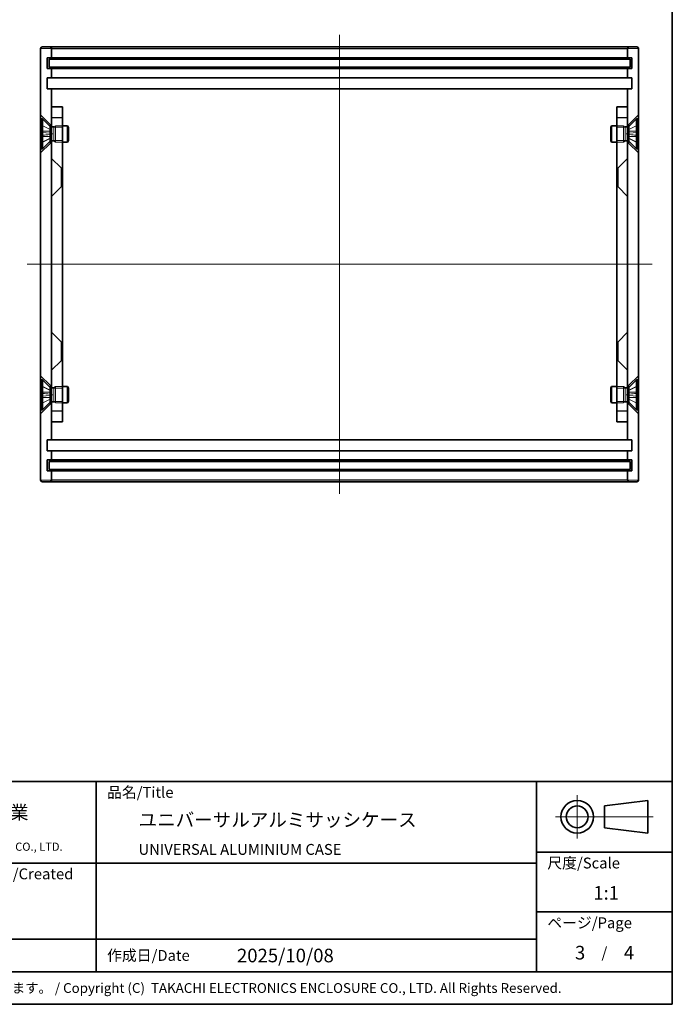
# Model space of a CAD drawing. Units: millimetres. Extents: x 14 to 1608, y 8 to 289.
# Drawn here: x 1087 to 1208, y 8 to 189 of the extents above; entities that cross this region are included whole.
import ezdxf
from ezdxf.enums import TextEntityAlignment as Align

# ---------------------------------------------------------------- set-up
doc = ezdxf.new("R2010")
doc.units = ezdxf.units.MM
for name, color, linetype, lineweight in [('Border (ISO)', 7, 'Continuous', 35), ('Centerline (ISO)', 131, 'Continuous', 18), ('Hatch (ISO)', 1, 'Continuous', 18), ('Hidden (ISO)', 7, 'Continuous', 18), ('Hidden Narrow (ISO)', 7, 'Continuous', 18), ('Title (ISO)', 7, 'Continuous', 35), ('Visible (ISO)', 7, 'Continuous', 35), ('Visible Narrow (ISO)', 7, 'Continuous', 25)]:
    doc.layers.add(name, color=color, linetype=linetype, lineweight=lineweight)
doc.styles.add('Note Text (TK)', font='MS PGothic.ttf')
doc.styles.add('文字スタイル40', font='MS PGothic.ttf')
doc.styles.add('文字スタイル67', font='arial.ttf')

# ---------------------------------------------------------------- blocks, each defined once
blk = doc.blocks.new('図面枠 tk図枠')
at = {"layer": 'Border (ISO)'}
for p in [(405.5, 289), (14.5, 8)]:
    blk.add_line(p, (405.5, 8), dxfattribs=at)
blk = doc.blocks.new('表題欄 tk表題欄')
at = {"layer": 'Hatch (ISO)'}
h = blk.add_hatch(color=256, dxfattribs=at)
edge = h.paths.add_edge_path(flags=0)
edge.add_arc((95.44, 237.35), 0.596, 270, 360)
edge.add_line((96.04, 237.35), (96.04, 240.76))
edge.add_arc((95.44, 240.76), 0.596, 0, 90)
edge.add_line((95.44, 241.35), (79.01, 241.35))
edge.add_arc((79.01, 240.76), 0.596, 90, 180)
edge.add_line((78.41, 240.76), (78.41, 237.35))
edge.add_arc((79.01, 237.35), 0.596, 180, 270)
edge.add_line((79.01, 236.75), (95.44, 236.75))
edge = h.paths.add_edge_path()
edge.add_line((77.71, 241), (77.71, 237.1))
edge.add_arc((78.41, 237.1), 0.702, 180, 270)
edge.add_line((78.41, 236.4), (96.04, 236.4))
edge.add_arc((96.04, 237.1), 0.702, 270, 360)
edge.add_line((96.74, 237.1), (96.74, 241))
edge.add_arc((96.04, 241), 0.702, 0, 90)
edge.add_line((96.04, 241.71), (78.41, 241.71))
edge.add_arc((78.41, 241), 0.702, 90, 180)
for points in [[(78.94, 240.2), (78.94, 239.71), (79.79, 239.71), (79.79, 237.71), (80.38, 237.71), (80.38, 239.71), (81.23, 239.71), (81.23, 240.2)], [(85.55, 237.71), (84.81, 238.94), (84.29, 238.37), (84.29, 237.71), (83.77, 237.71), (83.77, 240.2), (84.29, 240.2), (84.29, 239.15), (85.26, 240.2), (85.98, 240.2), (85.19, 239.35), (86.17, 237.71)], [(91.96, 240.2), (91.96, 237.71), (92.48, 237.71), (92.48, 238.71), (93.64, 238.71), (93.64, 237.71), (94.16, 237.71), (94.16, 240.2), (93.64, 240.2), (93.64, 239.2), (92.48, 239.2), (92.48, 240.2)], [(94.71, 240.2), (94.71, 237.71), (95.23, 237.71), (95.23, 240.2)]]:
    blk.add_hatch(color=256, dxfattribs=at).paths.add_polyline_path(points)
h = blk.add_hatch(color=256, dxfattribs=at)
h.paths.add_polyline_path([(82.46, 238.76), (81.82, 238.76), (82.14, 239.63)], flags=0)
h.paths.add_polyline_path([(82.65, 238.24), (81.63, 238.24), (81.44, 237.71), (80.82, 237.71), (81.73, 240.2), (82.55, 240.2), (83.46, 237.71), (82.85, 237.71)])
h = blk.add_hatch(color=256, dxfattribs=at)
h.paths.add_polyline_path([(87.4, 238.76), (88.03, 238.76), (87.72, 239.63)], flags=0)
h.paths.add_polyline_path([(87.01, 237.71), (87.21, 238.24), (88.22, 238.24), (88.42, 237.71), (89.04, 237.71), (88.12, 240.2), (87.31, 240.2), (86.39, 237.71)])
h = blk.add_hatch(color=256, dxfattribs=at)
edge = h.paths.add_edge_path()
edge.add_arc((90.39, 238.95), 1.27, 38.5505, 336.582)
edge.add_line((91.56, 238.44), (91.04, 238.67))
edge.add_ellipse((90.39, 238.95), major_axis=(0, -0.8), ratio=0.867347, start_angle=128.5505, end_angle=426.582, ccw=False)
edge.add_line((90.96, 239.41), (91.39, 239.74))
at = {"layer": 'Title (ISO)'}
for p, q in [((74.71, 245.05), (255.71, 245.05)), ((74.71, 204.05), (74.71, 245.05)), ((149.71, 245.05), (149.71, 210.05)), ((230.71, 245.05), (230.71, 210.05)), ((255.71, 245.05), (255.71, 204.05)), ((243.21, 240.55), (251.21, 241.55)), ((251.21, 235.55), (251.21, 241.55)), ((243.21, 240.55), (243.21, 236.55)), ((243.21, 236.55), (251.21, 235.55)), ((230.71, 232.05), (255.71, 232.05)), ((74.71, 230.05), (230.71, 230.05)), ((99.71, 230.05), (99.71, 216.05)), ((124.71, 230.05), (124.71, 216.05)), ((230.71, 221.05), (255.71, 221.05)), ((74.71, 216.05), (230.71, 216.05)), ((255.71, 210.05), (74.71, 210.05)), ((74.71, 204.05), (255.71, 204.05))]:
    blk.add_line(p, q, dxfattribs=at)
at = {"layer": 'Title (ISO)', "color": 4, "linetype": 'Continuous', "lineweight": 18}
for p, q in [((238.21, 242.55), (238.21, 234.55)), ((252.21, 238.55), (234.21, 238.55))]:
    blk.add_line(p, q, dxfattribs=at)
at = {"layer": 'Title (ISO)'}
for radius in [3, 2]:
    blk.add_circle((238.21, 238.55), radius, dxfattribs=at)
at = {"layer": 'Title (ISO)', "color": 1, "char_height": 2, "line_spacing_factor": 1.5, "style": 'Note Text (TK)'}
for s, insert, attachment_point in [('\\fＭＳ Ｐゴシック|b0|i0;{\\H2.0000;品名/Title}', (151.71, 243.05), 4), ('\\fＭＳ Ｐゴシック|b0|i0;{\\H2.0000;尺度/Scale}', (232.71, 230.05), 4), ('\\fＭＳ Ｐゴシック|b0|i0;{\\H2.0000;承認/Approved}', (87.21, 228.05), 5), ('\\fＭＳ Ｐゴシック|b0|i0;{\\H2.0000;検図/Checked}', (112.21, 228.05), 5), ('\\fＭＳ Ｐゴシック|b0|i0;{\\H2.0000;製図/Created}', (137.21, 228.05), 5), ('\\fＭＳ Ｐゴシック|b0|i0;{\\H2.0000;ページ/Page}', (232.71, 219.05), 4), ('\\fＭＳ Ｐゴシック|b0|i0;{\\H2.0000;作成日/Date}', (151.71, 213.05), 4)]:
    blk.add_mtext(s, dxfattribs=dict(at, insert=insert, attachment_point=attachment_point))
at = {"layer": 'Title (ISO)', "color": 7, "line_spacing_factor": 1.5, "style": 'Note Text (TK)'}
for s, insert, char_height, attachment_point in [('株式会社タカチ電機工業', (99.74, 239.05), 2.5, 4), ('\\fArial|b0|i0;{\\H1.4986;TAKACHI ELECTRONICS ENCLOSURE CO., LTD.}', (99.74, 233.05), 1.4986, 4), ('\\fＭＳ Ｐゴシック|b0|i0;{\\H2.0000;/}', (243.21, 213.55), 2, 5), ('\\fMS PGothic|b0|i0;{\\H1.8000;本図面の著作権は株式会社タカチ電機工業に帰属します。 / Copyright (C)\xa0 TAKACHI ELECTRONICS ENCLOSURE CO., LTD. All Rights Reserved.}', (77.71, 207.05), 1.8, 4)]:
    blk.add_mtext(s, dxfattribs=dict(at, insert=insert, char_height=char_height, attachment_point=attachment_point))
at = {"layer": 'Title (ISO)', "color": 7}
for tag, p, height, style in [('<品名>_001', (157.51, 236.75), 2.5, 'Note Text (TK)'), ('<Title>_001', (157.49, 231.55), 2, '文字スタイル67'), ('<尺度>_001', (241.17, 223.3), 2.5, 'Note Text (TK)'), ('<型番>_001', (157.4, 219.99), 3, '文字スタイル40'), ('作成日_001', (175.61, 211.78), 2.5, 'Note Text (TK)'), ('<ページ_No.>_001', (237.95, 212.3), 2.5, 'Note Text (TK)'), ('<総ページ数>_001', (246.79, 212.3), 2.5, 'Note Text (TK)')]:
    blk.add_attdef(tag, p, '', height=height, dxfattribs=dict(at, style=style))
at = {"layer": 'Title (ISO)', "color": 7, "style": 'Note Text (TK)'}
blk.add_attdef('<部品サイズ>', text='', height=2.5, dxfattribs=at).set_placement((112.21, 213.05), align=Align.MIDDLE_CENTER)

msp = doc.modelspace()

# ---------------------------------------------------------------- linework, layer by layer
at = {"layer": 'Centerline (ISO)', "linetype": 'Continuous'}
for p, q in [((1146.2816, 186.3454), (1146.2816, 101.9454)), ((1088.7816, 144.1454), (1203.7816, 144.1454))]:
    msp.add_line(p, q, dxfattribs=at)
at = {"layer": 'Hidden (ISO)'}
for p, q in [((1093.0316, 169.8954), (1091.2816, 171.6454)), ((1199.5316, 169.8954), (1201.2816, 171.6454)), ((1093.0454, 168.9658), (1091.4376, 169.7675)), ((1093.0454, 168.9555), (1091.4376, 169.7483)), ((1093.0316, 169.492), (1093.0316, 169.8954)), ((1093.2816, 169.8954), (1093.0316, 169.8954)), ((1093.0454, 168.9555), (1093.0454, 168.9658)), ((1093.4816, 168.1454), (1093.0454, 168.9658)), ((1093.2816, 169.492), (1093.7249, 169.492)), ((1095.2816, 169.3749), (1093.2816, 169.3749)), ((1093.7249, 169.492), (1094.0316, 169.6454)), ((1093.7249, 166.7987), (1093.7249, 169.492)), ((1094.0316, 166.6454), (1094.0316, 169.6454)), ((1094.0316, 169.6454), (1095.2816, 169.6454)), ((1198.5316, 169.6454), (1197.2816, 169.6454)), ((1197.2816, 169.3749), (1199.2816, 169.3749)), ((1198.5316, 169.6454), (1198.5316, 166.6454)), ((1198.8383, 169.492), (1198.5316, 169.6454)), ((1198.8383, 169.492), (1198.8383, 166.7987)), ((1199.2816, 169.492), (1198.8383, 169.492)), ((1199.0816, 168.1454), (1199.5179, 168.9658)), ((1199.5316, 169.8954), (1199.2816, 169.8954)), ((1199.5179, 168.9658), (1201.1257, 169.7675)), ((1201.1257, 169.7483), (1199.5179, 168.9555)), ((1199.5179, 168.9658), (1199.5179, 168.9555)), ((1199.5316, 169.492), (1199.5316, 169.8954)), ((1091.4376, 168.3937), (1093.0454, 168.2753)), ((1093.0454, 168.0154), (1091.4376, 167.897)), ((1091.4376, 166.5424), (1093.0454, 167.3352)), ((1093.0454, 167.3249), (1091.4376, 166.5232)), ((1093.0316, 166.3954), (1093.0316, 166.7987)), ((1093.0454, 168.0154), (1093.0454, 168.2753)), ((1093.4816, 168.1454), (1093.0454, 167.3249)), ((1093.0454, 167.3249), (1093.0454, 167.3352)), ((1095.2816, 166.9159), (1093.2816, 166.9159)), ((1093.2816, 166.7987), (1093.7249, 166.7987)), ((1093.7249, 166.7987), (1094.0316, 166.6454)), ((1197.2816, 166.9159), (1199.2816, 166.9159)), ((1198.8383, 166.7987), (1198.5316, 166.6454)), ((1199.2816, 166.7987), (1198.8383, 166.7987)), ((1199.0816, 168.1454), (1199.5179, 167.3249)), ((1199.5179, 168.2753), (1201.1257, 168.3937)), ((1199.5179, 168.2753), (1199.5179, 168.0154)), ((1201.1257, 167.897), (1199.5179, 168.0154)), ((1199.5179, 167.3352), (1199.5179, 167.3249)), ((1199.5179, 167.3352), (1201.1257, 166.5424)), ((1199.5179, 167.3249), (1201.1257, 166.5232)), ((1199.5316, 166.3954), (1199.5316, 166.7987)), ((1093.0316, 166.3954), (1091.2816, 164.6454)), ((1093.2816, 166.3954), (1093.0316, 166.3954)), ((1094.0316, 166.6454), (1095.2816, 166.6454)), ((1198.5316, 166.6454), (1197.2816, 166.6454)), ((1199.5316, 166.3954), (1199.2816, 166.3954)), ((1199.5316, 166.3954), (1201.2816, 164.6454)), ((1095.0316, 161.8954), (1093.2816, 163.6454)), ((1197.5316, 161.8954), (1199.2816, 163.6454)), ((1095.0316, 161.8954), (1095.0316, 158.3954)), ((1095.0316, 161.8954), (1095.2816, 161.8954)), ((1197.5316, 161.8954), (1197.2816, 161.8954)), ((1197.5316, 158.3954), (1197.5316, 161.8954)), ((1095.0316, 158.3954), (1093.2816, 156.6454)), ((1095.0316, 158.3954), (1095.2816, 158.3954)), ((1197.5316, 158.3954), (1197.2816, 158.3954)), ((1197.5316, 158.3954), (1199.2816, 156.6454)), ((1095.0316, 129.8954), (1093.2816, 131.6454)), ((1197.5316, 129.8954), (1199.2816, 131.6454)), ((1095.0316, 129.8954), (1095.0316, 126.3954)), ((1095.0316, 129.8954), (1095.2816, 129.8954)), ((1197.5316, 129.8954), (1197.2816, 129.8954)), ((1197.5316, 126.3954), (1197.5316, 129.8954)), ((1095.0316, 126.3954), (1093.2816, 124.6454)), ((1095.0316, 126.3954), (1095.2816, 126.3954)), ((1197.5316, 126.3954), (1197.2816, 126.3954)), ((1197.5316, 126.3954), (1199.2816, 124.6454)), ((1093.0316, 121.8954), (1091.2816, 123.6454)), ((1199.5316, 121.8954), (1201.2816, 123.6454)), ((1093.0454, 120.9658), (1091.4376, 121.7675)), ((1093.0454, 120.9555), (1091.4376, 121.7483)), ((1093.0316, 121.492), (1093.0316, 121.8954)), ((1093.2816, 121.8954), (1093.0316, 121.8954)), ((1093.2816, 121.492), (1093.7249, 121.492)), ((1095.2816, 121.3749), (1093.2816, 121.3749)), ((1093.7249, 121.492), (1094.0316, 121.6454)), ((1093.7249, 118.7987), (1093.7249, 121.492)), ((1094.0316, 118.6454), (1094.0316, 121.6454)), ((1094.0316, 121.6454), (1095.2816, 121.6454)), ((1198.5316, 121.6454), (1197.2816, 121.6454)), ((1197.2816, 121.3749), (1199.2816, 121.3749)), ((1198.5316, 121.6454), (1198.5316, 118.6454)), ((1198.8383, 121.492), (1198.5316, 121.6454)), ((1198.8383, 121.492), (1198.8383, 118.7987)), ((1199.2816, 121.492), (1198.8383, 121.492)), ((1199.5316, 121.8954), (1199.2816, 121.8954)), ((1199.5179, 120.9658), (1201.1257, 121.7675)), ((1201.1257, 121.7483), (1199.5179, 120.9555)), ((1199.5316, 121.492), (1199.5316, 121.8954)), ((1091.4376, 120.3937), (1093.0454, 120.2753)), ((1093.0454, 120.0154), (1091.4376, 119.897)), ((1093.0454, 120.9555), (1093.0454, 120.9658)), ((1093.4816, 120.1454), (1093.0454, 120.9658)), ((1093.0454, 120.0154), (1093.0454, 120.2753)), ((1093.4816, 120.1454), (1093.0454, 119.3249)), ((1199.0816, 120.1454), (1199.5179, 120.9658)), ((1199.0816, 120.1454), (1199.5179, 119.3249)), ((1199.5179, 120.9658), (1199.5179, 120.9555)), ((1199.5179, 120.2753), (1201.1257, 120.3937)), ((1199.5179, 120.2753), (1199.5179, 120.0154)), ((1201.1257, 119.897), (1199.5179, 120.0154)), ((1093.0316, 118.3954), (1091.2816, 116.6454)), ((1091.4376, 118.5424), (1093.0454, 119.3352)), ((1093.0454, 119.3249), (1091.4376, 118.5232)), ((1093.0316, 118.3954), (1093.0316, 118.7987)), ((1093.2816, 118.3954), (1093.0316, 118.3954)), ((1093.0454, 119.3249), (1093.0454, 119.3352)), ((1095.2816, 118.9159), (1093.2816, 118.9159)), ((1093.2816, 118.7987), (1093.7249, 118.7987)), ((1093.7249, 118.7987), (1094.0316, 118.6454)), ((1094.0316, 118.6454), (1095.2816, 118.6454)), ((1197.2816, 118.9159), (1199.2816, 118.9159)), ((1198.5316, 118.6454), (1197.2816, 118.6454)), ((1198.8383, 118.7987), (1198.5316, 118.6454)), ((1199.2816, 118.7987), (1198.8383, 118.7987)), ((1199.5316, 118.3954), (1199.2816, 118.3954)), ((1199.5179, 119.3352), (1199.5179, 119.3249)), ((1199.5179, 119.3352), (1201.1257, 118.5424)), ((1199.5179, 119.3249), (1201.1257, 118.5232)), ((1199.5316, 118.3954), (1199.5316, 118.7987)), ((1199.5316, 118.3954), (1201.2816, 116.6454))]:
    msp.add_line(p, q, dxfattribs=at)
for centre, start, end in [((1091.4826, 169.8579), 180, 243.5), ((1201.0806, 169.8579), 296.5, 0), ((1091.4826, 166.4329), 116.5, 180), ((1201.0806, 166.4329), 0, 63.5), ((1091.4826, 121.8579), 180, 243.5), ((1201.0806, 121.8579), 296.5, 0), ((1091.4826, 118.4329), 116.5, 180), ((1201.0806, 118.4329), 0, 63.5)]:
    msp.add_arc(centre, 0.101, start, end, dxfattribs=at)
for points, knots in [([(1091.3816, 169.8394), (1091.3816, 169.8267), (1091.3846, 169.8118), (1091.3942, 169.7884), (1091.4025, 169.7759), (1091.4185, 169.76), (1091.4281, 169.7532), (1091.4376, 169.7483)], [0.0151653677, 0.0151653677, 0.0151653677, 0.0151653677, 0.0189753085, 0.0189753085, 0.0227334537, 0.0227334537, 0.0257677238, 0.0257677238, 0.0257677238, 0.0257677238]), ([(1093.2086, 168.2698), (1093.2292, 168.2691), (1093.2494, 168.2751), (1093.2768, 168.2941), (1093.288, 168.3057), (1093.3037, 168.3365), (1093.308, 168.3556), (1093.308, 168.3968), (1093.3037, 168.4214), (1093.288, 168.4735), (1093.2768, 168.501), (1093.2494, 168.563), (1093.2292, 168.6038), (1093.2086, 168.6436)], [0.1714363717, 0.1714363717, 0.1714363717, 0.1714363717, 0.183837157, 0.183837157, 0.1925590207, 0.1925590207, 0.2012808844, 0.2012808844, 0.210002748, 0.210002748, 0.2187246117, 0.2187246117, 0.2311253971, 0.2311253971, 0.2311253971, 0.2311253971]), ([(1199.3547, 168.6436), (1199.3341, 168.6038), (1199.3138, 168.563), (1199.2864, 168.501), (1199.2753, 168.4735), (1199.2596, 168.4214), (1199.2552, 168.3968), (1199.2552, 168.3556), (1199.2596, 168.3365), (1199.2753, 168.3057), (1199.2864, 168.2941), (1199.3138, 168.2751), (1199.3341, 168.2691), (1199.3547, 168.2698)], [0.1714363717, 0.1714363717, 0.1714363717, 0.1714363717, 0.183837157, 0.183837157, 0.1925590207, 0.1925590207, 0.2012808844, 0.2012808844, 0.210002748, 0.210002748, 0.2187246117, 0.2187246117, 0.2311253971, 0.2311253971, 0.2311253971, 0.2311253971]), ([(1201.1257, 169.7483), (1201.1352, 169.7532), (1201.1447, 169.76), (1201.1607, 169.7759), (1201.1691, 169.7884), (1201.1787, 169.8118), (1201.1816, 169.8267), (1201.1816, 169.8394)], [0.0346183544, 0.0346183544, 0.0346183544, 0.0346183544, 0.0376526245, 0.0376526245, 0.0414107697, 0.0414107697, 0.0452207105, 0.0452207105, 0.0452207105, 0.0452207105]), ([(1091.4376, 168.3937), (1091.4281, 168.3944), (1091.4185, 168.3951), (1091.4025, 168.396), (1091.3942, 168.3964), (1091.3846, 168.3966), (1091.3816, 168.3964), (1091.3816, 168.3961)], [0.0346183544, 0.0346183544, 0.0346183544, 0.0346183544, 0.0376526245, 0.0376526245, 0.0414107697, 0.0414107697, 0.0452207105, 0.0452207105, 0.0452207105, 0.0452207105]), ([(1091.3816, 167.8946), (1091.3816, 167.8943), (1091.3846, 167.8941), (1091.3942, 167.8943), (1091.4025, 167.8947), (1091.4185, 167.8956), (1091.4281, 167.8963), (1091.4376, 167.897)], [0.0151653677, 0.0151653677, 0.0151653677, 0.0151653677, 0.0189753085, 0.0189753085, 0.0227334537, 0.0227334537, 0.0257677238, 0.0257677238, 0.0257677238, 0.0257677238]), ([(1093.2086, 167.6471), (1093.2292, 167.6869), (1093.2494, 167.7277), (1093.2768, 167.7897), (1093.288, 167.8172), (1093.3037, 167.8693), (1093.308, 167.894), (1093.308, 167.9351), (1093.3037, 167.9543), (1093.288, 167.985), (1093.2768, 167.9966), (1093.2494, 168.0156), (1093.2292, 168.0216), (1093.2086, 168.0209)], [0.1714363717, 0.1714363717, 0.1714363717, 0.1714363717, 0.183837157, 0.183837157, 0.1925590207, 0.1925590207, 0.2012808844, 0.2012808844, 0.210002748, 0.210002748, 0.2187246117, 0.2187246117, 0.2311253971, 0.2311253971, 0.2311253971, 0.2311253971]), ([(1199.3547, 168.0209), (1199.3341, 168.0216), (1199.3138, 168.0156), (1199.2864, 167.9966), (1199.2753, 167.985), (1199.2596, 167.9543), (1199.2552, 167.9351), (1199.2552, 167.894), (1199.2596, 167.8693), (1199.2753, 167.8172), (1199.2864, 167.7897), (1199.3138, 167.7277), (1199.3341, 167.6869), (1199.3547, 167.6471)], [0.1714363717, 0.1714363717, 0.1714363717, 0.1714363717, 0.183837157, 0.183837157, 0.1925590207, 0.1925590207, 0.2012808844, 0.2012808844, 0.210002748, 0.210002748, 0.2187246117, 0.2187246117, 0.2311253971, 0.2311253971, 0.2311253971, 0.2311253971]), ([(1201.1816, 168.3961), (1201.1816, 168.3964), (1201.1787, 168.3966), (1201.1691, 168.3964), (1201.1607, 168.396), (1201.1447, 168.3951), (1201.1352, 168.3944), (1201.1257, 168.3937)], [0.0151653677, 0.0151653677, 0.0151653677, 0.0151653677, 0.0189753085, 0.0189753085, 0.0227334537, 0.0227334537, 0.0257677238, 0.0257677238, 0.0257677238, 0.0257677238]), ([(1201.1257, 167.897), (1201.1352, 167.8963), (1201.1447, 167.8956), (1201.1607, 167.8947), (1201.1691, 167.8943), (1201.1787, 167.8941), (1201.1816, 167.8943), (1201.1816, 167.8946)], [0.0346183544, 0.0346183544, 0.0346183544, 0.0346183544, 0.0376526245, 0.0376526245, 0.0414107697, 0.0414107697, 0.0452207105, 0.0452207105, 0.0452207105, 0.0452207105]), ([(1091.4376, 166.5424), (1091.4281, 166.5375), (1091.4185, 166.5308), (1091.4025, 166.5148), (1091.3942, 166.5023), (1091.3846, 166.479), (1091.3816, 166.464), (1091.3816, 166.4513)], [0.0346183544, 0.0346183544, 0.0346183544, 0.0346183544, 0.0376526245, 0.0376526245, 0.0414107697, 0.0414107697, 0.0452207105, 0.0452207105, 0.0452207105, 0.0452207105]), ([(1201.1816, 166.4513), (1201.1816, 166.464), (1201.1787, 166.479), (1201.1691, 166.5023), (1201.1607, 166.5148), (1201.1447, 166.5308), (1201.1352, 166.5375), (1201.1257, 166.5424)], [0.0151653677, 0.0151653677, 0.0151653677, 0.0151653677, 0.0189753085, 0.0189753085, 0.0227334537, 0.0227334537, 0.0257677238, 0.0257677238, 0.0257677238, 0.0257677238]), ([(1091.3816, 121.8394), (1091.3816, 121.8267), (1091.3846, 121.8118), (1091.3942, 121.7884), (1091.4025, 121.7759), (1091.4185, 121.76), (1091.4281, 121.7532), (1091.4376, 121.7483)], [0.0151653677, 0.0151653677, 0.0151653677, 0.0151653677, 0.0189753085, 0.0189753085, 0.0227334537, 0.0227334537, 0.0257677238, 0.0257677238, 0.0257677238, 0.0257677238]), ([(1201.1257, 121.7483), (1201.1352, 121.7532), (1201.1447, 121.76), (1201.1607, 121.7759), (1201.1691, 121.7884), (1201.1787, 121.8118), (1201.1816, 121.8267), (1201.1816, 121.8394)], [0.0346183544, 0.0346183544, 0.0346183544, 0.0346183544, 0.0376526245, 0.0376526245, 0.0414107697, 0.0414107697, 0.0452207105, 0.0452207105, 0.0452207105, 0.0452207105]), ([(1091.4376, 120.3937), (1091.4281, 120.3944), (1091.4185, 120.3951), (1091.4025, 120.396), (1091.3942, 120.3964), (1091.3846, 120.3966), (1091.3816, 120.3964), (1091.3816, 120.3961)], [0.0346183544, 0.0346183544, 0.0346183544, 0.0346183544, 0.0376526245, 0.0376526245, 0.0414107697, 0.0414107697, 0.0452207105, 0.0452207105, 0.0452207105, 0.0452207105]), ([(1091.3816, 119.8946), (1091.3816, 119.8943), (1091.3846, 119.8941), (1091.3942, 119.8943), (1091.4025, 119.8947), (1091.4185, 119.8956), (1091.4281, 119.8963), (1091.4376, 119.897)], [0.0151653677, 0.0151653677, 0.0151653677, 0.0151653677, 0.0189753085, 0.0189753085, 0.0227334537, 0.0227334537, 0.0257677238, 0.0257677238, 0.0257677238, 0.0257677238]), ([(1093.2086, 120.2698), (1093.2292, 120.2691), (1093.2494, 120.2751), (1093.2768, 120.2941), (1093.288, 120.3057), (1093.3037, 120.3365), (1093.308, 120.3556), (1093.308, 120.3968), (1093.3037, 120.4214), (1093.288, 120.4735), (1093.2768, 120.501), (1093.2494, 120.563), (1093.2292, 120.6038), (1093.2086, 120.6436)], [0.1714363717, 0.1714363717, 0.1714363717, 0.1714363717, 0.183837157, 0.183837157, 0.1925590207, 0.1925590207, 0.2012808844, 0.2012808844, 0.210002748, 0.210002748, 0.2187246117, 0.2187246117, 0.2311253971, 0.2311253971, 0.2311253971, 0.2311253971]), ([(1093.2086, 119.6471), (1093.2292, 119.6869), (1093.2494, 119.7277), (1093.2768, 119.7897), (1093.288, 119.8172), (1093.3037, 119.8693), (1093.308, 119.894), (1093.308, 119.9351), (1093.3037, 119.9543), (1093.288, 119.985), (1093.2768, 119.9966), (1093.2494, 120.0156), (1093.2292, 120.0216), (1093.2086, 120.0209)], [0.1714363717, 0.1714363717, 0.1714363717, 0.1714363717, 0.183837157, 0.183837157, 0.1925590207, 0.1925590207, 0.2012808844, 0.2012808844, 0.210002748, 0.210002748, 0.2187246117, 0.2187246117, 0.2311253971, 0.2311253971, 0.2311253971, 0.2311253971]), ([(1199.3547, 120.6436), (1199.3341, 120.6038), (1199.3138, 120.563), (1199.2864, 120.501), (1199.2753, 120.4735), (1199.2596, 120.4214), (1199.2552, 120.3968), (1199.2552, 120.3556), (1199.2596, 120.3365), (1199.2753, 120.3057), (1199.2864, 120.2941), (1199.3138, 120.2751), (1199.3341, 120.2691), (1199.3547, 120.2698)], [0.1714363717, 0.1714363717, 0.1714363717, 0.1714363717, 0.183837157, 0.183837157, 0.1925590207, 0.1925590207, 0.2012808844, 0.2012808844, 0.210002748, 0.210002748, 0.2187246117, 0.2187246117, 0.2311253971, 0.2311253971, 0.2311253971, 0.2311253971]), ([(1199.3547, 120.0209), (1199.3341, 120.0216), (1199.3138, 120.0156), (1199.2864, 119.9966), (1199.2753, 119.985), (1199.2596, 119.9543), (1199.2552, 119.9351), (1199.2552, 119.894), (1199.2596, 119.8693), (1199.2753, 119.8172), (1199.2864, 119.7897), (1199.3138, 119.7277), (1199.3341, 119.6869), (1199.3547, 119.6471)], [0.1714363717, 0.1714363717, 0.1714363717, 0.1714363717, 0.183837157, 0.183837157, 0.1925590207, 0.1925590207, 0.2012808844, 0.2012808844, 0.210002748, 0.210002748, 0.2187246117, 0.2187246117, 0.2311253971, 0.2311253971, 0.2311253971, 0.2311253971]), ([(1201.1816, 120.3961), (1201.1816, 120.3964), (1201.1787, 120.3966), (1201.1691, 120.3964), (1201.1607, 120.396), (1201.1447, 120.3951), (1201.1352, 120.3944), (1201.1257, 120.3937)], [0.0151653677, 0.0151653677, 0.0151653677, 0.0151653677, 0.0189753085, 0.0189753085, 0.0227334537, 0.0227334537, 0.0257677238, 0.0257677238, 0.0257677238, 0.0257677238]), ([(1201.1257, 119.897), (1201.1352, 119.8963), (1201.1447, 119.8956), (1201.1607, 119.8947), (1201.1691, 119.8943), (1201.1787, 119.8941), (1201.1816, 119.8943), (1201.1816, 119.8946)], [0.0346183544, 0.0346183544, 0.0346183544, 0.0346183544, 0.0376526245, 0.0376526245, 0.0414107697, 0.0414107697, 0.0452207105, 0.0452207105, 0.0452207105, 0.0452207105]), ([(1091.4376, 118.5424), (1091.4281, 118.5375), (1091.4185, 118.5308), (1091.4025, 118.5148), (1091.3942, 118.5023), (1091.3846, 118.479), (1091.3816, 118.464), (1091.3816, 118.4513)], [0.0346183544, 0.0346183544, 0.0346183544, 0.0346183544, 0.0376526245, 0.0376526245, 0.0414107697, 0.0414107697, 0.0452207105, 0.0452207105, 0.0452207105, 0.0452207105]), ([(1201.1816, 118.4513), (1201.1816, 118.464), (1201.1787, 118.479), (1201.1691, 118.5023), (1201.1607, 118.5148), (1201.1447, 118.5308), (1201.1352, 118.5375), (1201.1257, 118.5424)], [0.0151653677, 0.0151653677, 0.0151653677, 0.0151653677, 0.0189753085, 0.0189753085, 0.0227334537, 0.0227334537, 0.0257677238, 0.0257677238, 0.0257677238, 0.0257677238])]:
    msp.add_open_spline(points, degree=3, knots=knots, dxfattribs=at)
for points, weights in [([(1093.2086, 168.6436), (1093.1465, 168.7633), (1093.0454, 168.9555)], [1.49274833506, 1.25721835477, 1]), ([(1199.5179, 168.9555), (1199.4167, 168.7633), (1199.3547, 168.6436)], [1, 1.25721835477, 1.49274833506]), ([(1093.0454, 168.2753), (1093.1465, 168.2719), (1093.2086, 168.2698)], [1, 1.25721835477, 1.49274833506]), ([(1093.2086, 168.0209), (1093.1465, 168.0188), (1093.0454, 168.0154)], [1.49274833506, 1.25721835477, 1]), ([(1093.0454, 167.3352), (1093.1465, 167.5274), (1093.2086, 167.6471)], [1, 1.25721835477, 1.49274833506]), ([(1199.3547, 168.2698), (1199.4167, 168.2719), (1199.5179, 168.2753)], [1.49274833506, 1.25721835477, 1]), ([(1199.5179, 168.0154), (1199.4167, 168.0188), (1199.3547, 168.0209)], [1, 1.25721835477, 1.49274833506]), ([(1199.3547, 167.6471), (1199.4167, 167.5274), (1199.5179, 167.3352)], [1.49274833506, 1.25721835477, 1]), ([(1093.2086, 120.6436), (1093.1465, 120.7633), (1093.0454, 120.9555)], [1.49274833506, 1.25721835477, 1]), ([(1093.0454, 120.2753), (1093.1465, 120.2719), (1093.2086, 120.2698)], [1, 1.25721835477, 1.49274833506]), ([(1093.2086, 120.0209), (1093.1465, 120.0188), (1093.0454, 120.0154)], [1.49274833506, 1.25721835477, 1]), ([(1093.0454, 119.3352), (1093.1465, 119.5274), (1093.2086, 119.6471)], [1, 1.25721835477, 1.49274833506]), ([(1199.5179, 120.9555), (1199.4167, 120.7633), (1199.3547, 120.6436)], [1, 1.25721835477, 1.49274833506]), ([(1199.3547, 120.2698), (1199.4167, 120.2719), (1199.5179, 120.2753)], [1.49274833506, 1.25721835477, 1]), ([(1199.5179, 120.0154), (1199.4167, 120.0188), (1199.3547, 120.0209)], [1, 1.25721835477, 1.49274833506]), ([(1199.3547, 119.6471), (1199.4167, 119.5274), (1199.5179, 119.3352)], [1.49274833506, 1.25721835477, 1])]:
    msp.add_rational_spline(points, weights, degree=2, dxfattribs=at)
at = {"layer": 'Hidden Narrow (ISO)'}
for p, q in [((1093.2816, 183.8454), (1091.2816, 183.8454)), ((1201.2816, 183.8454), (1199.2816, 183.8454)), ((1091.3816, 168.6481), (1093.2086, 168.6436)), ((1091.4376, 169.7483), (1091.4376, 169.7675)), ((1096.2816, 169.5386), (1096.2816, 166.7521)), ((1196.2816, 166.7521), (1196.2816, 169.5386)), ((1201.1816, 168.6481), (1199.3547, 168.6436)), ((1201.1257, 169.7675), (1201.1257, 169.7483)), ((1091.3816, 168.4296), (1093.2086, 168.2698)), ((1091.3816, 167.8611), (1093.2086, 168.0209)), ((1091.3816, 167.6427), (1093.2086, 167.6471)), ((1091.4376, 167.897), (1091.4376, 168.3937)), ((1201.1816, 168.4296), (1199.3547, 168.2698)), ((1201.1816, 167.8611), (1199.3547, 168.0209)), ((1201.1816, 167.6427), (1199.3547, 167.6471)), ((1201.1257, 168.3937), (1201.1257, 167.897)), ((1091.4376, 166.5232), (1091.4376, 166.5424)), ((1201.1257, 166.5424), (1201.1257, 166.5232)), ((1091.4376, 121.7483), (1091.4376, 121.7675)), ((1096.2816, 121.5386), (1096.2816, 118.7521)), ((1196.2816, 118.7521), (1196.2816, 121.5386)), ((1201.1257, 121.7675), (1201.1257, 121.7483)), ((1091.3816, 120.6481), (1093.2086, 120.6436)), ((1091.3816, 120.4296), (1093.2086, 120.2698)), ((1091.3816, 119.8611), (1093.2086, 120.0209)), ((1091.3816, 119.6427), (1093.2086, 119.6471)), ((1091.4376, 119.897), (1091.4376, 120.3937)), ((1201.1816, 120.6481), (1199.3547, 120.6436)), ((1201.1816, 120.4296), (1199.3547, 120.2698)), ((1201.1816, 119.8611), (1199.3547, 120.0209)), ((1201.1816, 119.6427), (1199.3547, 119.6471)), ((1201.1257, 120.3937), (1201.1257, 119.897)), ((1091.4376, 118.5232), (1091.4376, 118.5424)), ((1201.1257, 118.5424), (1201.1257, 118.5232)), ((1091.2816, 104.4454), (1093.2816, 104.4454)), ((1199.2816, 104.4454), (1201.2816, 104.4454))]:
    msp.add_line(p, q, dxfattribs=at)
at = {"layer": 'Visible (ISO)'}
for p, q in [((1091.2816, 183.8454), (1091.2816, 104.4454)), ((1092.9816, 184.1454), (1091.5816, 184.1454)), ((1096.2816, 184.1454), (1092.9816, 184.1454)), ((1093.2816, 183.8454), (1093.2816, 182.1454)), ((1196.2816, 184.1454), (1096.2816, 184.1454)), ((1199.5816, 184.1454), (1196.2816, 184.1454)), ((1199.2816, 182.1454), (1199.2816, 183.8454)), ((1199.5816, 184.1454), (1200.9816, 184.1454)), ((1201.2816, 104.4454), (1201.2816, 183.8454)), ((1092.4816, 180.1454), (1092.4816, 182.1454)), ((1092.4816, 182.1454), (1093.2816, 182.1454)), ((1092.8316, 181.8954), (1096.8316, 181.8954)), ((1092.8316, 181.8954), (1092.8316, 180.3954)), ((1093.2816, 182.1454), (1096.2816, 182.1454)), ((1096.2816, 182.1454), (1196.2816, 182.1454)), ((1096.8316, 181.8954), (1195.7316, 181.8954)), ((1195.7316, 181.8954), (1199.7316, 181.8954)), ((1196.2816, 182.1454), (1199.2816, 182.1454)), ((1199.2816, 182.1454), (1200.0816, 182.1454)), ((1199.7316, 180.3954), (1199.7316, 181.8954)), ((1200.0816, 182.1454), (1200.0816, 180.1454)), ((1093.2816, 180.1454), (1092.4816, 180.1454)), ((1096.8316, 180.3954), (1092.8316, 180.3954)), ((1093.2816, 180.1454), (1093.2816, 178.4454)), ((1096.2816, 180.1454), (1093.2816, 180.1454)), ((1196.2816, 180.1454), (1096.2816, 180.1454)), ((1195.7316, 180.3954), (1096.8316, 180.3954)), ((1199.7316, 180.3954), (1195.7316, 180.3954)), ((1199.2816, 180.1454), (1196.2816, 180.1454)), ((1199.2816, 178.4454), (1199.2816, 180.1454)), ((1200.0816, 180.1454), (1199.2816, 180.1454)), ((1092.4816, 178.4454), (1093.2816, 178.4454)), ((1092.4816, 176.4454), (1092.4816, 178.4454)), ((1093.2816, 178.4454), (1096.2816, 178.4454)), ((1096.2816, 178.4454), (1196.2816, 178.4454)), ((1196.2816, 178.4454), (1199.2816, 178.4454)), ((1199.2816, 178.4454), (1200.0816, 178.4454)), ((1200.0816, 178.4454), (1200.0816, 176.4454)), ((1093.2816, 176.4454), (1092.4816, 176.4454)), ((1093.2816, 176.4454), (1093.2816, 173.1454)), ((1096.2816, 176.4454), (1093.2816, 176.4454)), ((1196.2816, 176.4454), (1096.2816, 176.4454)), ((1199.2816, 176.4454), (1196.2816, 176.4454)), ((1199.2816, 173.1454), (1199.2816, 176.4454)), ((1200.0816, 176.4454), (1199.2816, 176.4454)), ((1093.2816, 171.1454), (1093.2816, 173.1454)), ((1095.2816, 173.1454), (1093.2816, 173.1454)), ((1095.2816, 173.1454), (1095.2816, 171.1454)), ((1197.2816, 171.1454), (1197.2816, 173.1454)), ((1199.2816, 173.1454), (1197.2816, 173.1454)), ((1199.2816, 173.1454), (1199.2816, 171.1454)), ((1091.3816, 165.3954), (1091.3816, 170.8954)), ((1091.3816, 170.8954), (1091.6283, 170.8954)), ((1091.6283, 165.3954), (1091.6283, 170.8954)), ((1093.0316, 169.492), (1091.6283, 170.8954)), ((1093.2816, 117.1454), (1093.2816, 171.1454)), ((1095.2816, 171.1454), (1095.2816, 117.1454)), ((1197.2816, 117.1454), (1197.2816, 171.1454)), ((1199.2816, 171.1454), (1199.2816, 117.1454)), ((1199.5316, 169.492), (1200.935, 170.8954)), ((1200.935, 170.8954), (1200.935, 165.3954)), ((1201.1816, 170.8954), (1200.935, 170.8954)), ((1201.1816, 170.8954), (1201.1816, 165.3954)), ((1093.0316, 166.7987), (1093.0316, 169.492)), ((1093.0316, 169.492), (1093.2816, 169.492)), ((1095.2816, 169.6454), (1096.2283, 169.6454)), ((1096.2283, 166.6454), (1096.2283, 169.6454)), ((1096.3816, 169.3386), (1096.2283, 169.6454)), ((1096.3816, 169.3386), (1096.3816, 166.9521)), ((1196.1816, 169.3386), (1196.335, 169.6454)), ((1196.1816, 166.9521), (1196.1816, 169.3386)), ((1196.335, 169.6454), (1196.335, 166.6454)), ((1197.2816, 169.6454), (1196.335, 169.6454)), ((1199.5316, 169.492), (1199.2816, 169.492)), ((1199.5316, 169.492), (1199.5316, 166.7987)), ((1093.0316, 166.7987), (1091.6283, 165.3954)), ((1093.0316, 166.7987), (1093.2816, 166.7987)), ((1096.3816, 166.9521), (1096.2283, 166.6454)), ((1196.1816, 166.9521), (1196.335, 166.6454)), ((1199.5316, 166.7987), (1199.2816, 166.7987)), ((1199.5316, 166.7987), (1200.935, 165.3954)), ((1091.3816, 165.3954), (1091.6283, 165.3954)), ((1095.2816, 166.6454), (1096.2283, 166.6454)), ((1197.2816, 166.6454), (1196.335, 166.6454)), ((1201.1816, 165.3954), (1200.935, 165.3954)), ((1091.3816, 117.3954), (1091.3816, 122.8954)), ((1091.3816, 122.8954), (1091.6283, 122.8954)), ((1091.6283, 117.3954), (1091.6283, 122.8954)), ((1093.0316, 121.492), (1091.6283, 122.8954)), ((1093.0316, 118.7987), (1093.0316, 121.492)), ((1093.0316, 121.492), (1093.2816, 121.492)), ((1095.2816, 121.6454), (1096.2283, 121.6454)), ((1096.2283, 118.6454), (1096.2283, 121.6454)), ((1096.3816, 121.3386), (1096.2283, 121.6454)), ((1196.1816, 121.3386), (1196.335, 121.6454)), ((1196.335, 121.6454), (1196.335, 118.6454)), ((1197.2816, 121.6454), (1196.335, 121.6454)), ((1199.5316, 121.492), (1199.2816, 121.492)), ((1199.5316, 121.492), (1200.935, 122.8954)), ((1199.5316, 121.492), (1199.5316, 118.7987)), ((1200.935, 122.8954), (1200.935, 117.3954)), ((1201.1816, 122.8954), (1200.935, 122.8954)), ((1201.1816, 122.8954), (1201.1816, 117.3954)), ((1096.3816, 121.3386), (1096.3816, 118.9521)), ((1196.1816, 118.9521), (1196.1816, 121.3386)), ((1093.0316, 118.7987), (1091.6283, 117.3954)), ((1093.0316, 118.7987), (1093.2816, 118.7987)), ((1095.2816, 118.6454), (1096.2283, 118.6454)), ((1096.3816, 118.9521), (1096.2283, 118.6454)), ((1196.1816, 118.9521), (1196.335, 118.6454)), ((1197.2816, 118.6454), (1196.335, 118.6454)), ((1199.5316, 118.7987), (1199.2816, 118.7987)), ((1199.5316, 118.7987), (1200.935, 117.3954)), ((1091.3816, 117.3954), (1091.6283, 117.3954)), ((1093.2816, 115.1454), (1093.2816, 117.1454)), ((1095.2816, 117.1454), (1095.2816, 115.1454)), ((1197.2816, 115.1454), (1197.2816, 117.1454)), ((1199.2816, 117.1454), (1199.2816, 115.1454)), ((1201.1816, 117.3954), (1200.935, 117.3954)), ((1093.2816, 115.1454), (1093.2816, 111.8454)), ((1093.2816, 115.1454), (1095.2816, 115.1454)), ((1197.2816, 115.1454), (1199.2816, 115.1454)), ((1199.2816, 111.8454), (1199.2816, 115.1454)), ((1092.4816, 109.8454), (1092.4816, 111.8454)), ((1092.4816, 111.8454), (1093.2816, 111.8454)), ((1093.2816, 111.8454), (1096.2816, 111.8454)), ((1096.2816, 111.8454), (1196.2816, 111.8454)), ((1196.2816, 111.8454), (1199.2816, 111.8454)), ((1199.2816, 111.8454), (1200.0816, 111.8454)), ((1200.0816, 111.8454), (1200.0816, 109.8454)), ((1093.2816, 109.8454), (1092.4816, 109.8454)), ((1093.2816, 109.8454), (1093.2816, 108.1454)), ((1096.2816, 109.8454), (1093.2816, 109.8454)), ((1196.2816, 109.8454), (1096.2816, 109.8454)), ((1199.2816, 109.8454), (1196.2816, 109.8454)), ((1199.2816, 108.1454), (1199.2816, 109.8454)), ((1200.0816, 109.8454), (1199.2816, 109.8454)), ((1092.4816, 106.1454), (1092.4816, 108.1454)), ((1092.4816, 108.1454), (1093.2816, 108.1454)), ((1092.8316, 107.8954), (1096.8316, 107.8954)), ((1092.8316, 107.8954), (1092.8316, 106.3954)), ((1093.2816, 108.1454), (1096.2816, 108.1454)), ((1096.2816, 108.1454), (1196.2816, 108.1454)), ((1096.8316, 107.8954), (1195.7316, 107.8954)), ((1195.7316, 107.8954), (1199.7316, 107.8954)), ((1196.2816, 108.1454), (1199.2816, 108.1454)), ((1199.2816, 108.1454), (1200.0816, 108.1454)), ((1199.7316, 106.3954), (1199.7316, 107.8954)), ((1200.0816, 108.1454), (1200.0816, 106.1454)), ((1093.2816, 106.1454), (1092.4816, 106.1454)), ((1096.8316, 106.3954), (1092.8316, 106.3954)), ((1093.2816, 106.1454), (1093.2816, 104.4454)), ((1096.2816, 106.1454), (1093.2816, 106.1454)), ((1196.2816, 106.1454), (1096.2816, 106.1454)), ((1195.7316, 106.3954), (1096.8316, 106.3954)), ((1199.7316, 106.3954), (1195.7316, 106.3954)), ((1199.2816, 106.1454), (1196.2816, 106.1454)), ((1199.2816, 104.4454), (1199.2816, 106.1454)), ((1200.0816, 106.1454), (1199.2816, 106.1454)), ((1092.9816, 104.1454), (1091.5816, 104.1454)), ((1092.9816, 104.1454), (1096.2816, 104.1454)), ((1096.2816, 104.1454), (1196.2816, 104.1454)), ((1196.2816, 104.1454), (1199.5816, 104.1454)), ((1199.5816, 104.1454), (1200.9816, 104.1454))]:
    msp.add_line(p, q, dxfattribs=at)
for centre, start, end in [((1091.5816, 183.8454), 90, 180), ((1092.9816, 183.8454), 0, 90), ((1199.5816, 183.8454), 90, 180), ((1200.9816, 183.8454), 0, 90), ((1091.5816, 104.4454), 180, 270), ((1092.9816, 104.4454), 270, 0), ((1199.5816, 104.4454), 180, 270), ((1200.9816, 104.4454), 270, 0)]:
    msp.add_arc(centre, 0.3, start, end, dxfattribs=at)
at = {"layer": 'Visible Narrow (ISO)'}
for p, q in [((1093.2816, 183.8454), (1096.2816, 183.8454)), ((1096.2816, 183.8454), (1196.2816, 183.8454)), ((1196.2816, 183.8454), (1199.2816, 183.8454)), ((1093.2816, 171.1454), (1095.2816, 171.1454)), ((1197.2816, 171.1454), (1199.2816, 171.1454)), ((1095.2816, 117.1454), (1093.2816, 117.1454)), ((1199.2816, 117.1454), (1197.2816, 117.1454)), ((1096.2816, 104.4454), (1093.2816, 104.4454)), ((1196.2816, 104.4454), (1096.2816, 104.4454)), ((1199.2816, 104.4454), (1196.2816, 104.4454))]:
    msp.add_line(p, q, dxfattribs=at)

# ---------------------------------------------------------------- block references
msp.add_blockref('図面枠 tk図枠', (802, 0))
ref = msp.add_blockref('表題欄 tk表題欄', (951.7912, -196.0527))
ref.add_attrib('<品名>_001', 'ユニバーサルアルミサッシケース', (1109.3011, 40.6932), dxfattribs={"layer": 'Title (ISO)', "color": 7, "height": 2.5, "style": 'Note Text (TK)'})
ref.add_attrib('<尺度>_001', '1:1', (1192.9616, 27.25), dxfattribs={"layer": 'Title (ISO)', "color": 7, "height": 2.5, "style": 'Note Text (TK)'})
ref.add_attrib('作成日_001', '2025/10/08', (1127.402, 15.7287), dxfattribs={"layer": 'Title (ISO)', "color": 7, "height": 2.5, "style": 'Note Text (TK)'})
ref.add_attrib('<Title>_001', 'UNIVERSAL ALUMINIUM CASE', (1109.2804, 35.5), dxfattribs={"layer": 'Title (ISO)', "color": 7, "height": 2, "style": '文字スタイル67'})
ref.add_attrib('<ページ_No.>_001', '3', (1189.5909, 16.25), dxfattribs={"layer": 'Title (ISO)', "color": 7, "height": 2.5, "style": 'Note Text (TK)'})
ref.add_attrib('<総ページ数>_001', '4', (1198.5838, 16.25), dxfattribs={"layer": 'Title (ISO)', "color": 7, "height": 2.5, "style": 'Note Text (TK)'})

doc.saveas('drawing.dxf')
